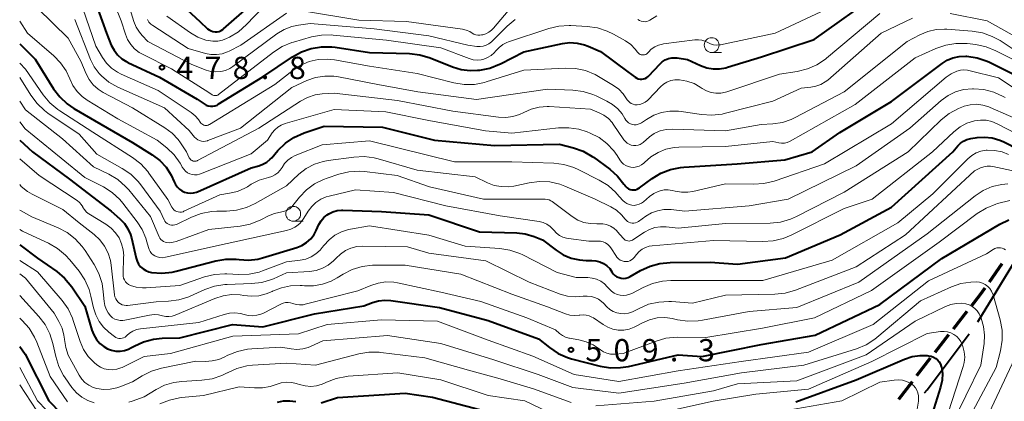
# Model space of a CAD drawing. Units: metres. Extents: x -68000 to -66000, y 21000 to 22500.
# Drawn here: x -68000 to -67834, y 21655 to 21719 of the extents above; entities that cross this region are included whole.
import ezdxf

# ---------------------------------------------------------------- set-up
doc = ezdxf.new("R2010")
doc.units = ezdxf.units.M
for name, color, linetype, lineweight in [('110600_大字・町・丁目界', 7, 'Continuous', 40), ('210300_徒歩道', 7, 'Continuous', 70), ('633100_広葉樹林', 7, 'Continuous', 13), ('710100_等高線(計曲線)', 7, 'Continuous', 40), ('710200_等高線(主曲線)', 7, 'Continuous', 13), ('731200_図化機測定による標高点', 7, 'Continuous', 40)]:
    doc.layers.add(name, color=color, linetype=linetype, lineweight=lineweight)
doc.styles.add('Style-WORKING', font='MS Gothic.ttf')

msp = doc.modelspace()

# ---------------------------------------------------------------- linework, layer by layer
at = {"layer": '110600_大字・町・丁目界', "linetype": 'Continuous', "lineweight": 40}
msp.add_line((-67838.45, 21668.33), (-67831.97, 21679.02), dxfattribs=at)
at = {"layer": '110600_大字・町・丁目界', "linetype": 'Continuous', "lineweight": 40, "flags": 128}
msp.add_lwpolyline([(-67847.47, 21656.35), (-67847.02, 21656.83), (-67839.92, 21666.31)], dxfattribs=at)
at = {"layer": '210300_徒歩道', "linetype": 'Continuous', "lineweight": 70}
for p, q in [((-67836.52, 21675.1), (-67834.36, 21678.17)), ((-67842.58, 21667.15), (-67840.26, 21670.1)), ((-67845.66, 21663.21), (-67843.35, 21666.17)), ((-67848.72, 21659.26), (-67846.43, 21662.23)), ((-67851.77, 21655.3), (-67849.48, 21658.27))]:
    msp.add_line(p, q, dxfattribs=at)
at = {"layer": '210300_徒歩道', "linetype": 'Continuous', "lineweight": 70, "flags": 128}
msp.add_lwpolyline([(-67839.49, 21671.08), (-67838.11, 21672.85), (-67837.24, 21674.08)], dxfattribs=at)
at = {"layer": '633100_広葉樹林', "linetype": 'Continuous', "lineweight": 13}
for p, q in [((-67883.34, 21713.76), (-67881.67, 21713.76)), ((-67953.89, 21685.3), (-67952.22, 21685.3))]:
    msp.add_line(p, q, dxfattribs=at)
for centre in [(-67883.34, 21715.01), (-67953.89, 21686.55)]:
    msp.add_circle(centre, 1.25, dxfattribs=at)
at = {"layer": '710100_等高線(計曲線)', "linetype": 'Continuous', "lineweight": 40, "flags": 128}
for points, elevation in [([(-67987.53, 21723.17), (-67985.39, 21717), (-67984.55, 21715), (-67984.1, 21714.13), (-67983.49, 21713.35), (-67982.77, 21712.69), (-67981.93, 21712.17), (-67981.75, 21712.08), (-67976.42, 21709.58), (-67970.1, 21705.9), (-67968.92, 21705.08), (-67968.58, 21704.89), (-67968.22, 21704.76), (-67967.84, 21704.7), (-67967.46, 21704.7), (-67967.08, 21704.77), (-67966.72, 21704.9), (-67966.51, 21705.02), (-67959, 21709.63), (-67954.01, 21713.03), (-67952.49, 21713.89), (-67950.84, 21714.46), (-67949.12, 21714.74), (-67947.38, 21714.72), (-67946.83, 21714.65), (-67941, 21713.74), (-67934.28, 21713.57), (-67932.55, 21713.38), (-67930.79, 21712.85), (-67927.05, 21711.34), (-67925.59, 21710.9), (-67924.07, 21710.71), (-67922.8, 21710.76), (-67922.44, 21710.8), (-67920.73, 21711.14), (-67919.11, 21711.77), (-67918.95, 21711.85), (-67915, 21713.89), (-67908.48, 21715.28), (-67907.25, 21715.43), (-67906, 21715.36), (-67904.79, 21715.08), (-67904.16, 21714.84), (-67902.07, 21713.93), (-67897.48, 21710.52), (-67896.24, 21709.6), (-67895.98, 21709.44), (-67895.7, 21709.33), (-67895.41, 21709.27), (-67895.11, 21709.26), (-67894.82, 21709.3), (-67894.53, 21709.4), (-67894.27, 21709.54), (-67894.03, 21709.73), (-67893.95, 21709.81), (-67892.1, 21711.8), (-67891.67, 21712.2), (-67891.17, 21712.51)], 480), ([(-67891.17, 21712.51), (-67890.63, 21712.73), (-67890.05, 21712.85), (-67889.47, 21712.88), (-67889.15, 21712.85), (-67887.41, 21712.59), (-67885.2, 21711.57), (-67884.17, 21711.19), (-67883.09, 21711), (-67882, 21711), (-67880.92, 21711.19), (-67880.68, 21711.26), (-67874.95, 21713.05), (-67866.05, 21715.95), (-67855, 21723.86)], 480), ([(-67972.47, 21721.61), (-67969.65, 21719), (-67968.33, 21717.78), (-67968.05, 21717.56), (-67967.74, 21717.4), (-67967.41, 21717.29), (-67967.06, 21717.25), (-67966.71, 21717.26), (-67966.37, 21717.33), (-67966.05, 21717.47), (-67965.76, 21717.65), (-67965.64, 21717.74), (-67961.21, 21721.65)], 470), ([(-68000, 21715.22), (-67997.38, 21712.62), (-67994.3, 21707.66), (-67993.26, 21706.27), (-67991.98, 21705.08), (-67990.87, 21704.32), (-67986.34, 21701.66), (-67981, 21698.6), (-67977.65, 21696.51), (-67976.39, 21695.57), (-67975.31, 21694.41), (-67974.44, 21693.09), (-67973.93, 21691.93), (-67973.71, 21691.47), (-67973.42, 21691.06), (-67973.06, 21690.7), (-67972.65, 21690.41), (-67972.19, 21690.2), (-67971.7, 21690.07), (-67971.19, 21690.02), (-67970.69, 21690.07), (-67970.2, 21690.2), (-67970.01, 21690.28), (-67961, 21694.33), (-67959.7, 21694.66), (-67958.99, 21694.91), (-67958.34, 21695.28), (-67957.76, 21695.76), (-67957.51, 21696.02), (-67956.46, 21697.25), (-67955.21, 21698.47), (-67953.77, 21699.45), (-67952.06, 21700.21), (-67948.64, 21701.36), (-67938.82, 21701.18), (-67930.09, 21699), (-67919.95, 21698.05), (-67909, 21698.32), (-67906.63, 21697.7), (-67904.99, 21697.11), (-67903.47, 21696.24), (-67903.26, 21696.09), (-67900.5, 21694.06), (-67899.2, 21692.92), (-67898.12, 21691.57), (-67898, 21691.38), (-67897.82, 21691.14), (-67897.59, 21690.94), (-67897.34, 21690.77), (-67897.06, 21690.66), (-67896.77, 21690.59), (-67896.46, 21690.58), (-67896.16, 21690.62), (-67895.88, 21690.71), (-67895.61, 21690.85), (-67895.5, 21690.92), (-67893.39, 21692.49), (-67891.91, 21693.4), (-67890.29, 21694.04), (-67888.58, 21694.39), (-67888.02, 21694.44), (-67879.02, 21694.98), (-67871, 21695.68), (-67866.38, 21697), (-67861.72, 21700.28)], 490), ([(-67861.72, 21700.28), (-67853, 21705.47), (-67844.49, 21711.93), (-67843.61, 21712.49), (-67842.65, 21712.88), (-67841.63, 21713.1), (-67840.5, 21713.14), (-67840.29, 21713.13), (-67838.57, 21712.87), (-67836.91, 21712.31), (-67836.48, 21712.11), (-67830.74, 21709.26)], 490), ([(-68000, 21698.95), (-67997.85, 21697), (-67991.61, 21692.39), (-67984.57, 21687), (-67983.09, 21685.7), (-67982.35, 21684.93), (-67981.76, 21684.04), (-67981.33, 21683.07), (-67981.16, 21682.47), (-67980.39, 21679.09), (-67980.22, 21678.56), (-67979.96, 21678.07), (-67979.62, 21677.63), (-67979.21, 21677.26), (-67978.74, 21676.96), (-67978.23, 21676.75), (-67977.8, 21676.65), (-67976.05, 21676.52), (-67974.32, 21676.69), (-67973.63, 21676.85), (-67966.95, 21678.6), (-67965.25, 21678.9), (-67963.53, 21678.89), (-67963, 21678.82), (-67961.43, 21678.73), (-67959.87, 21678.91), (-67959.07, 21679.12), (-67953.27, 21680.88), (-67952.42, 21681.22), (-67951.63, 21681.71), (-67950.94, 21682.33), (-67950.37, 21683.06), (-67950, 21683.73), (-67949.54, 21684.72), (-67949.18, 21685.35), (-67948.71, 21685.91), (-67948.15, 21686.38), (-67947.9, 21686.55), (-67947.21, 21686.88), (-67946.48, 21687.09), (-67945.72, 21687.17), (-67945.51, 21687.17), (-67939, 21686.95), (-67931, 21686.37), (-67922.49, 21683.51), (-67916.21, 21683.36), (-67914.76, 21683.2), (-67913.26, 21682.74), (-67911.83, 21682.17), (-67909.58, 21680.42), (-67908.36, 21679.64), (-67907.02, 21679.08), (-67905.61, 21678.77), (-67904.47, 21678.69), (-67903.55, 21678.7), (-67902.87, 21678.64), (-67902.21, 21678.47), (-67901.58, 21678.18), (-67901.02, 21677.79), (-67900.53, 21677.3), (-67900.15, 21676.76), (-67899.92, 21676.44), (-67899.64, 21676.16), (-67899.31, 21675.94)], 500), ([(-67899.31, 21675.94), (-67898.95, 21675.78), (-67898.57, 21675.68), (-67898.17, 21675.65), (-67897.78, 21675.68), (-67897.4, 21675.79), (-67897.05, 21675.96), (-67895.31, 21676.98), (-67893.73, 21677.72), (-67892.05, 21678.19), (-67890.33, 21678.35), (-67883.6, 21678.4), (-67879, 21678.07), (-67870.9, 21679.1), (-67861.69, 21683), (-67853, 21687.68), (-67842.7, 21697), (-67841.84, 21698.01), (-67841.39, 21698.45), (-67840.88, 21698.81), (-67840.31, 21699.07), (-67839.66, 21699.23), (-67838.6, 21699.4), (-67837.31, 21699.49), (-67836.02, 21699.35), (-67834.77, 21699), (-67834.08, 21698.69), (-67829, 21696.12)], 500), ([(-68000, 21681.33), (-67997, 21679.08), (-67993.76, 21676.81), (-67992.42, 21675.69), (-67991.21, 21674.22), (-67989, 21670.95), (-67987.84, 21666.93), (-67987.52, 21666.11), (-67987.07, 21665.36), (-67986.49, 21664.69), (-67985.8, 21664.14), (-67985.21, 21663.79), (-67984.52, 21663.53), (-67983.8, 21663.39), (-67983.06, 21663.37), (-67982.33, 21663.49), (-67981.64, 21663.73), (-67981.25, 21663.92), (-67980.68, 21664.25), (-67979.1, 21664.98), (-67977.42, 21665.43), (-67975.98, 21665.57), (-67973, 21665.65), (-67964.1, 21667.9), (-67959, 21667.47), (-67950.32, 21669.68), (-67942, 21671), (-67940.5, 21671.59), (-67939.48, 21671.89), (-67938.43, 21672), (-67937.41, 21671.94), (-67929.25, 21670.75), (-67921, 21668.57), (-67912.53, 21665.47), (-67910.67, 21663.97), (-67909.21, 21663.01), (-67907.62, 21662.31), (-67906.94, 21662.11), (-67902.14, 21660.87), (-67900.42, 21660.58), (-67898.68, 21660.6), (-67897.34, 21660.82), (-67889, 21662.78), (-67885, 21662.46), (-67875, 21664.48), (-67865.91, 21666.09), (-67855, 21671.24), (-67844.52, 21679), (-67834.73, 21684.83), (-67833.22, 21685.56)], 510), ([(-68000, 21664.15), (-67999.1, 21662.9), (-67995.1, 21655), (-67993.05, 21652.93)], 520), ([(-67869.16, 21654.84), (-67859, 21658.52), (-67850.84, 21662.03), (-67849.55, 21662.46), (-67848.2, 21662.66), (-67847, 21662.64), (-67846.76, 21662.62), (-67846.34, 21662.54), (-67845.94, 21662.39), (-67845.57, 21662.17), (-67845.24, 21661.89), (-67844.97, 21661.56), (-67844.76, 21661.19), (-67844.62, 21660.79), (-67844.6, 21660.72), (-67844.44, 21659.61), (-67844.48, 21658.48), (-67844.73, 21657.31), (-67846.72, 21651)], 520), ([(-67949.16, 21654.67), (-67946.42, 21655.58), (-67935, 21656.32), (-67930.38, 21655.62), (-67922.47, 21653.53)], 520), ([(-67956.52, 21654.76), (-67955.51, 21654.98), (-67954.48, 21655.02), (-67953.46, 21654.88)], 520)]:
    msp.add_lwpolyline(points, dxfattribs=dict(at, elevation=elevation))
at = {"layer": '710200_等高線(主曲線)', "linetype": 'Continuous', "lineweight": 13, "flags": 128}
for points, elevation in [([(-67985.12, 21724.75), (-67982.87, 21719.13), (-67982.17, 21716.83), (-67981.8, 21715.93), (-67981.28, 21715.1), (-67980.63, 21714.37), (-67979.86, 21713.77), (-67979.31, 21713.46), (-67974.39, 21711), (-67968.12, 21707), (-67967.56, 21706.64), (-67967.41, 21706.56), (-67967.26, 21706.51), (-67967.09, 21706.49), (-67966.93, 21706.5), (-67966.77, 21706.53), (-67966.62, 21706.59), (-67966.47, 21706.68), (-67957.2, 21713.83), (-67955.73, 21714.77), (-67954.12, 21715.44), (-67953.82, 21715.53), (-67950.81, 21716.38), (-67949.1, 21716.71), (-67947.36, 21716.73), (-67947.13, 21716.71), (-67938.15, 21715.85), (-67929, 21714.55), (-67924.21, 21712.74), (-67923.56, 21712.55), (-67922.89, 21712.49), (-67922.22, 21712.54), (-67921.76, 21712.64), (-67921.12, 21712.89), (-67920.52, 21713.25), (-67920, 21713.7), (-67919.73, 21714.02), (-67919.7, 21714.06), (-67919.18, 21714.63), (-67918.56, 21715.09), (-67917.88, 21715.45), (-67917.61, 21715.55), (-67910.81, 21717.82), (-67909.11, 21718.23), (-67907.37, 21718.33), (-67907.09, 21718.32), (-67904.32, 21718.17), (-67902.59, 21717.92), (-67900.94, 21717.38), (-67899.91, 21716.87), (-67897.89, 21715.72), (-67896.99, 21715.09), (-67896.21, 21714.32), (-67895.82, 21713.81), (-67895.69, 21713.66), (-67895.55, 21713.54), (-67895.38, 21713.44), (-67895.21, 21713.37)], 478), ([(-67982.46, 21724.48), (-67980.76, 21719.01), (-67980.37, 21718.05), (-67979.82, 21717.18), (-67979.36, 21716.64), (-67978.37, 21715.63), (-67971, 21711.72), (-67968.57, 21710.79), (-67967.77, 21710.56), (-67966.94, 21710.48), (-67966.11, 21710.54), (-67965.31, 21710.74), (-67964.55, 21711.08), (-67964.04, 21711.41), (-67956.63, 21716.89), (-67955.42, 21717.62), (-67954.1, 21718.14), (-67953, 21718.38), (-67951, 21718.68), (-67940.24, 21717.76), (-67931, 21716.55), (-67924.42, 21715), (-67922.92, 21714.79), (-67922.39, 21714.76), (-67921.86, 21714.83), (-67921.35, 21714.99), (-67920.88, 21715.23), (-67920.46, 21715.55), (-67920.35, 21715.65), (-67917.81, 21718.19), (-67916.48, 21719.31)], 476), ([(-67951.97, 21720.76), (-67942.81, 21719.19), (-67934.76, 21719), (-67925.32, 21717.68), (-67924.71, 21717.53), (-67924.12, 21717.29), (-67923.72, 21717.04), (-67923.42, 21716.86), (-67923.09, 21716.74), (-67922.75, 21716.68), (-67922.4, 21716.68), (-67922.13, 21716.72), (-67921.92, 21716.76), (-67921.39, 21716.93), (-67920.89, 21717.19), (-67920.44, 21717.53), (-67920.14, 21717.85), (-67915.17, 21723.79)], 474), ([(-67843.15, 21720.34), (-67836.91, 21719.09), (-67831.75, 21716.25), (-67827.52, 21715.09), (-67825.88, 21714.49), (-67824.38, 21713.6), (-67823.83, 21713.18), (-67820.56, 21710.5), (-67819.87, 21710.04), (-67819.12, 21709.69), (-67818.32, 21709.49), (-67817.5, 21709.43), (-67817, 21709.46), (-67815.66, 21709.74), (-67814.39, 21710.24), (-67813.36, 21710.86), (-67805.67, 21716.33), (-67797, 21724.39)], 484), ([(-67997, 21721.24), (-67991.82, 21716.18), (-67989.71, 21712.29), (-67988.82, 21710.18), (-67988.29, 21709.19), (-67987.6, 21708.31), (-67986.77, 21707.56), (-67985.9, 21707.01), (-67981, 21704.42), (-67975.51, 21701.04), (-67974.31, 21700.15), (-67973.28, 21699.07), (-67972.89, 21698.54), (-67971.86, 21697), (-67971.42, 21696.01), (-67971.33, 21695.86), (-67971.22, 21695.72), (-67971.08, 21695.61), (-67970.93, 21695.52), (-67970.76, 21695.45), (-67970.59, 21695.42), (-67970.41, 21695.42), (-67970.24, 21695.45), (-67970.07, 21695.51), (-67970.01, 21695.53), (-67959.66, 21701), (-67952.68, 21705.55), (-67951.49, 21706.18), (-67950.21, 21706.6), (-67949, 21706.78), (-67947, 21706.92), (-67936.31, 21705.69), (-67927, 21703.88), (-67919.27, 21702.85), (-67918.06, 21702.8), (-67916.86, 21702.96), (-67915.71, 21703.32), (-67915, 21703.66), (-67913.75, 21704.22), (-67912.42, 21704.55), (-67911.06, 21704.64), (-67910.72, 21704.63), (-67903.79, 21704.21), (-67902.32, 21703.61), (-67901.49, 21703.18), (-67900.75, 21702.61), (-67900.12, 21701.93), (-67899.95, 21701.69), (-67898.12, 21699.03), (-67897.87, 21698.73), (-67897.58, 21698.48), (-67897.25, 21698.28), (-67896.89, 21698.15), (-67896.51, 21698.08), (-67896.13, 21698.08), (-67895.75, 21698.14), (-67895.39, 21698.27), (-67895.05, 21698.46), (-67894.86, 21698.6), (-67893.8, 21699.51), (-67893.02, 21700.07), (-67892.16, 21700.49), (-67892, 21700.54), (-67891.03, 21700.78)], 486), ([(-67989.34, 21721.17), (-67987.17, 21714.83), (-67986.05, 21712.91), (-67985.36, 21711.94), (-67984.51, 21711.1), (-67983.52, 21710.43), (-67982.89, 21710.11), (-67976.63, 21707.37), (-67971.08, 21703.64), (-67970.4, 21703.09), (-67969.83, 21702.44), (-67969.55, 21702.01), (-67969.44, 21701.85), (-67969.3, 21701.71), (-67969.14, 21701.6), (-67968.97, 21701.52), (-67968.78, 21701.47), (-67968.58, 21701.46), (-67968.39, 21701.47), (-67968.2, 21701.52), (-67968.03, 21701.61), (-67968, 21701.62), (-67957, 21708.37), (-67953.9, 21710.78), (-67952.61, 21711.62), (-67951.19, 21712.22), (-67949.69, 21712.56), (-67948.16, 21712.64), (-67946.93, 21712.51), (-67941, 21711.46), (-67933, 21710.24), (-67926.8, 21708.65), (-67925.08, 21708.37), (-67923.34, 21708.39), (-67921.62, 21708.72), (-67921.34, 21708.8), (-67915, 21710.79), (-67908.05, 21711.13), (-67906.3, 21711.07), (-67904.6, 21710.7), (-67902.99, 21710.04), (-67902.39, 21709.71), (-67899.87, 21708.19), (-67898.99, 21707.55), (-67898.23, 21706.77), (-67897.79, 21706.14), (-67897.58, 21705.8), (-67897.38, 21705.54), (-67897.15, 21705.32), (-67896.88, 21705.15), (-67896.59, 21705.02), (-67896.28, 21704.95), (-67895.96, 21704.93), (-67895.91, 21704.93)], 482), ([(-67978.48, 21719.3), (-67978.21, 21718.9), (-67977.87, 21718.55), (-67977.58, 21718.33), (-67971.57, 21714.43), (-67968.68, 21713.6), (-67967.75, 21713.42), (-67966.8, 21713.4), (-67965.86, 21713.55), (-67964.96, 21713.86), (-67964.67, 21714), (-67962.74, 21715), (-67955, 21720.37)], 474), ([(-67975.19, 21719.91), (-67971.23, 21717.1), (-67969.97, 21716.36), (-67968.6, 21715.85), (-67968.24, 21715.76), (-67967.42, 21715.65), (-67966.6, 21715.68), (-67965.79, 21715.85), (-67965.11, 21716.12), (-67964.62, 21716.36), (-67963.12, 21717.26), (-67961.76, 21718.46), (-67959, 21721.36)], 472), ([(-67895.91, 21704.93), (-67895.43, 21705.01), (-67894.97, 21705.16), (-67894.54, 21705.39), (-67894.16, 21705.69), (-67894.06, 21705.79), (-67891.98, 21707.96), (-67891.46, 21708.42), (-67890.87, 21708.78), (-67890.23, 21709.03), (-67889.55, 21709.16), (-67888.86, 21709.17), (-67888.77, 21709.17), (-67887.51, 21708.95), (-67886.31, 21708.51), (-67885.3, 21707.93), (-67884.94, 21707.69), (-67884.22, 21707.28), (-67883.44, 21707.01), (-67882.63, 21706.88), (-67881.81, 21706.9), (-67881, 21707.05), (-67880.78, 21707.12), (-67871.88, 21710.12), (-67868.9, 21710.58), (-67867.2, 21710.99), (-67865.61, 21711.69), (-67864.15, 21712.66), (-67863.97, 21712.81), (-67855, 21720.36)], 482), ([(-67895.76, 21719.31), (-67895.49, 21719.15), (-67895.2, 21719.03), (-67894.89, 21718.97), (-67894.57, 21718.96), (-67894.26, 21719.01), (-67893.96, 21719.11), (-67893.76, 21719.22), (-67892.57, 21719.94)], 476), ([(-67895.21, 21713.37), (-67895.02, 21713.34), (-67894.83, 21713.34), (-67894.64, 21713.37), (-67894.46, 21713.43), (-67894.29, 21713.52), (-67894.14, 21713.64), (-67894.07, 21713.72), (-67894, 21713.81), (-67893.51, 21714.3), (-67892.94, 21714.7), (-67892.3, 21715), (-67891.63, 21715.18), (-67891.46, 21715.2), (-67886.16, 21715.9), (-67885.58, 21715.92), (-67885.01, 21715.84), (-67884.46, 21715.67), (-67884, 21715.44), (-67883.54, 21715.21), (-67883.05, 21715.06), (-67882.54, 21715), (-67882.02, 21715.03), (-67881.85, 21715.06), (-67872.64, 21717), (-67864.07, 21721)], 478), ([(-68000, 21719.05), (-67998.66, 21717), (-67994.26, 21713.2), (-67993.1, 21712.02), (-67992.17, 21710.65), (-67991.55, 21709.3), (-67991.03, 21708.19), (-67990.32, 21707.18), (-67989.44, 21706.32), (-67988.61, 21705.72), (-67983.44, 21702.56), (-67976.82, 21699), (-67975.21, 21697.7), (-67973.96, 21696.49), (-67972.95, 21695.08), (-67972.65, 21694.56), (-67972.58, 21694.42), (-67972.35, 21694.06), (-67972.06, 21693.74), (-67971.72, 21693.48), (-67971.34, 21693.28), (-67970.94, 21693.16), (-67970.51, 21693.1), (-67970.09, 21693.12), (-67969.67, 21693.21), (-67969.49, 21693.27), (-67961, 21696.68), (-67958.22, 21699), (-67957.42, 21700.19), (-67956.99, 21700.72), (-67956.48, 21701.17), (-67955.89, 21701.53), (-67955.25, 21701.77), (-67947, 21704.15), (-67938.26, 21703.74), (-67931, 21702.3), (-67921.47, 21700.53), (-67917, 21700.18), (-67909.18, 21701.04), (-67907.44, 21701.08), (-67905.72, 21700.82), (-67904.34, 21700.38), (-67903.8, 21700.16), (-67902.32, 21699.41), (-67900.99, 21698.41), (-67899.85, 21697.19), (-67899.28, 21696.37), (-67898.82, 21695.64), (-67898.54, 21695.27), (-67898.2, 21694.95), (-67897.82, 21694.7), (-67897.39, 21694.52), (-67896.94, 21694.42), (-67896.48, 21694.39), (-67896.02, 21694.45), (-67895.57, 21694.59), (-67895.16, 21694.8), (-67894.79, 21695.08), (-67894.64, 21695.22), (-67893.58, 21696.17), (-67892.36, 21696.91), (-67891.04, 21697.44), (-67889.65, 21697.72), (-67888.85, 21697.78), (-67881, 21697.91)], 488), ([(-67990.69, 21719.31), (-67988.06, 21712.59), (-67987.45, 21711.35), (-67986.62, 21710.23), (-67986.22, 21709.8), (-67984.95, 21708.75), (-67983.44, 21707.91), (-67975.58, 21704.42), (-67971.4, 21700.6), (-67970.5, 21699.5), (-67970.27, 21699.25), (-67969.99, 21699.05), (-67969.68, 21698.9), (-67969.35, 21698.8), (-67969.02, 21698.77), (-67968.67, 21698.79), (-67968.34, 21698.88), (-67968.28, 21698.9), (-67962.77, 21701), (-67954.14, 21707.86), (-67951.57, 21709.02), (-67950.1, 21709.53), (-67948.56, 21709.78), (-67947.01, 21709.76), (-67946.23, 21709.65), (-67939.61, 21708.39), (-67932.89, 21707.11), (-67923, 21705.85), (-67911, 21707.55), (-67906.74, 21707.39), (-67905.01, 21707.18), (-67903.35, 21706.66), (-67902.82, 21706.43), (-67901, 21705.57), (-67900.03, 21705), (-67899.17, 21704.27), (-67898.45, 21703.39), (-67898, 21702.64), (-67897.82, 21702.35), (-67897.6, 21702.1), (-67897.33, 21701.89), (-67897.03, 21701.73), (-67896.71, 21701.62), (-67896.38, 21701.57), (-67896.04, 21701.58), (-67895.71, 21701.65), (-67895.4, 21701.78), (-67895.17, 21701.91), (-67894.34, 21702.48), (-67893.11, 21703.18), (-67891.77, 21703.66), (-67890.37, 21703.89), (-67888.95, 21703.88), (-67888.5, 21703.83), (-67885.03, 21703.3), (-67883.29, 21703.19), (-67881.55, 21703.38), (-67881.02, 21703.5), (-67873, 21705.57), (-67868.24, 21707.76)], 484), ([(-67868.24, 21707.76), (-67866.62, 21707.91), (-67865.76, 21708.06), (-67864.94, 21708.36), (-67864.19, 21708.79), (-67863.77, 21709.12), (-67854.75, 21717), (-67849.45, 21719.55)], 484), ([(-67891.03, 21700.78), (-67889.94, 21700.85), (-67881, 21700.54), (-67875, 21701.64), (-67873, 21701.75), (-67871.42, 21701.97), (-67869.91, 21702.46), (-67869.23, 21702.78), (-67861, 21707.1), (-67850.37, 21715.63), (-67848.24, 21716.76), (-67846.91, 21717.33), (-67845.51, 21717.65), (-67844.07, 21717.72), (-67843.7, 21717.7), (-67839.39, 21717.36), (-67837.67, 21717.07), (-67836.02, 21716.48), (-67834.71, 21715.76), (-67832.01, 21713.99)], 486), ([(-67881, 21697.91), (-67873, 21698.75), (-67872, 21698.53), (-67871.54, 21698.46), (-67871.08, 21698.48), (-67870.63, 21698.58), (-67870.2, 21698.75), (-67870.11, 21698.81), (-67859.16, 21705), (-67849, 21712.88), (-67845.53, 21714.45), (-67843.88, 21715.02), (-67842.16, 21715.3), (-67840.42, 21715.28), (-67840.24, 21715.26), (-67838.78, 21715.09), (-67837.07, 21714.74), (-67835.4, 21714.07), (-67829.38, 21711)], 488), ([(-68000, 21711.99), (-67999.04, 21710.96), (-67996.03, 21706.63), (-67994.92, 21705.29), (-67993.59, 21704.16), (-67993.24, 21703.93), (-67987.67, 21700.33), (-67980.98, 21696.05), (-67979.6, 21694.99), (-67978.42, 21693.71), (-67978.2, 21693.4), (-67975.05, 21688.95), (-67974.35, 21687.65), (-67974.19, 21687.43), (-67974.01, 21687.23), (-67973.79, 21687.06), (-67973.54, 21686.94), (-67973.28, 21686.86), (-67973, 21686.83), (-67972.73, 21686.85), (-67972.46, 21686.91), (-67972.3, 21686.97), (-67966.23, 21689.77), (-67964.61, 21690.01), (-67963.3, 21690.33), (-67962.06, 21690.86), (-67961.62, 21691.12), (-67960.97, 21691.53), (-67959.62, 21692.22), (-67958.08, 21692.68), (-67957.51, 21692.85), (-67956.97, 21693.12), (-67956.49, 21693.48), (-67956.08, 21693.91), (-67955.77, 21694.39), (-67955.33, 21695.04), (-67954.79, 21695.6), (-67954.16, 21696.06), (-67953.53, 21696.37), (-67949, 21698.21), (-67941, 21698.87), (-67931.48, 21696.52), (-67926.71, 21695.29), (-67917, 21695.29), (-67909.97, 21695.07), (-67908.24, 21694.86), (-67906.57, 21694.36), (-67905.75, 21693.99), (-67902.29, 21692.23), (-67900.81, 21691.31), (-67899.51, 21690.14), (-67899.37, 21689.99), (-67898.31, 21688.81), (-67898, 21688.51), (-67897.63, 21688.28), (-67897.24, 21688.11), (-67896.81, 21688.01), (-67896.38, 21687.98), (-67895.95, 21688.04), (-67895.54, 21688.16), (-67895.15, 21688.36), (-67894.85, 21688.58), (-67893.79, 21689.48), (-67893.11, 21689.97)], 492), ([(-67893.11, 21689.97), (-67892.35, 21690.33), (-67892, 21690.45), (-67891.35, 21690.58), (-67890.68, 21690.59), (-67889.99, 21690.48), (-67889.51, 21690.36), (-67888.43, 21690.18), (-67887.34, 21690.2), (-67886.52, 21690.33), (-67881, 21691.63), (-67876.3, 21691.53), (-67874.56, 21691.64), (-67872.82, 21692.07), (-67864.3, 21695), (-67853, 21701.75), (-67843.81, 21709.59), (-67842.98, 21710.18), (-67842, 21710.64), (-67841.41, 21710.8), (-67840.81, 21710.85), (-67840.2, 21710.79), (-67839.97, 21710.74), (-67835, 21709.5), (-67828.7, 21705.3)], 492), ([(-68000, 21709.56), (-67998.13, 21706.55), (-67997.08, 21705.15), (-67995.81, 21703.96), (-67995.23, 21703.54), (-67989.99, 21700.01), (-67987, 21696.61), (-67982.72, 21694.2), (-67981.28, 21693.22), (-67980.03, 21692), (-67979.58, 21691.43), (-67976.31, 21687), (-67975.65, 21685.54), (-67975.52, 21685.3), (-67975.35, 21685.09), (-67975.14, 21684.92), (-67974.91, 21684.78), (-67974.66, 21684.68), (-67974.39, 21684.63), (-67974.12, 21684.62), (-67973.85, 21684.67), (-67973.59, 21684.76), (-67973.56, 21684.77), (-67971.01, 21685.99), (-67969.38, 21686.6), (-67967.66, 21686.92), (-67966.77, 21686.97), (-67965.15, 21686.98), (-67963.42, 21687.15), (-67961.74, 21687.61), (-67960.32, 21688.27), (-67955, 21691.27), (-67952.91, 21693.22), (-67951.69, 21694.18), (-67950.31, 21694.91), (-67948.84, 21695.4), (-67947.99, 21695.55), (-67943.69, 21696.13), (-67941.94, 21696.21), (-67940.22, 21695.98), (-67939.57, 21695.82), (-67933, 21693.9), (-67923.21, 21692.79), (-67921.11, 21691.77), (-67919.99, 21691.35), (-67918.82, 21691.13), (-67917.62, 21691.11), (-67916.71, 21691.24), (-67914.08, 21691.8), (-67912.35, 21692.01), (-67910.61, 21691.92), (-67908.91, 21691.53), (-67908.1, 21691.22), (-67902.96, 21689.04), (-67900.33, 21687.73), (-67899.37, 21687.14), (-67898.53, 21686.39), (-67897.94, 21685.67), (-67897.75, 21685.45), (-67897.54, 21685.27), (-67897.29, 21685.13), (-67897.02, 21685.03), (-67896.74, 21684.98), (-67896.46, 21684.98), (-67896.18, 21685.03)], 494), ([(-67896.18, 21685.03), (-67895.91, 21685.13), (-67895.67, 21685.27), (-67894.42, 21686.15), (-67893.48, 21686.69), (-67892.46, 21687.07), (-67891.39, 21687.26), (-67890.3, 21687.26), (-67890.17, 21687.25), (-67887.84, 21687), (-67877, 21687.87), (-67870.44, 21689), (-67859, 21694.64), (-67849.9, 21701), (-67844.63, 21705.64), (-67843.49, 21706.48), (-67842.23, 21707.1), (-67840.87, 21707.5), (-67839.34, 21707.66), (-67839.18, 21707.66), (-67837.44, 21707.53), (-67835.76, 21707.09), (-67834.17, 21706.36), (-67833.87, 21706.19)], 494), ([(-68000, 21705.57), (-67999, 21704.09), (-67992.8, 21699.2), (-67987.53, 21694.47), (-67984.97, 21693.22), (-67983.47, 21692.32), (-67982.16, 21691.18), (-67981.61, 21690.57), (-67977.92, 21686.08), (-67976.48, 21682.67), (-67976.35, 21682.42), (-67976.18, 21682.21), (-67975.97, 21682.02), (-67975.74, 21681.88), (-67975.48, 21681.77), (-67975.28, 21681.72), (-67974.7, 21681.68), (-67974.12, 21681.74), (-67973.6, 21681.88), (-67968.11, 21683.89), (-67962.83, 21684.48), (-67961.12, 21684.82), (-67959.36, 21685.53), (-67958.05, 21686.2), (-67957.02, 21686.62), (-67955.83, 21686.87), (-67955.35, 21686.97), (-67954.89, 21687.14), (-67954.47, 21687.4), (-67954.11, 21687.72), (-67953.93, 21687.93), (-67952.83, 21689.33), (-67951.67, 21690.57), (-67950.31, 21691.59), (-67948.8, 21692.36), (-67948.18, 21692.59), (-67946.17, 21693.24), (-67944.48, 21693.64), (-67942.73, 21693.73), (-67941.88, 21693.66), (-67936.37, 21693), (-67930.89, 21691.11), (-67921.83, 21689), (-67912.07, 21689), (-67911.42, 21689), (-67911.08, 21688.97), (-67910.75, 21688.88), (-67910.44, 21688.74), (-67910.25, 21688.61), (-67906.83, 21686.08), (-67905.91, 21685.5), (-67904.9, 21685.1), (-67903.83, 21684.89), (-67902.72, 21684.86), (-67902.36, 21684.88), (-67901.69, 21684.86), (-67901.04, 21684.73), (-67900.41, 21684.49), (-67899.84, 21684.14), (-67899.34, 21683.7), (-67899.19, 21683.53), (-67898.25, 21682.42), (-67898.09, 21682.26), (-67897.9, 21682.12), (-67897.68, 21682.03)], 496), ([(-67897.68, 21682.03), (-67897.47, 21681.97), (-67897.27, 21681.95), (-67897.06, 21681.97), (-67896.86, 21682.02), (-67896.68, 21682.1), (-67896.6, 21682.15), (-67894.67, 21683.45), (-67893.83, 21683.91), (-67892.92, 21684.23), (-67891.97, 21684.38), (-67891, 21684.36), (-67889, 21684.14), (-67881, 21684.89), (-67873.45, 21684.97), (-67871.72, 21685.15), (-67870.04, 21685.62), (-67869.01, 21686.07), (-67861, 21690.18), (-67850.19, 21697), (-67844.62, 21702.39), (-67843.27, 21703.49), (-67841.74, 21704.33), (-67840.86, 21704.68), (-67840.77, 21704.71), (-67839.74, 21704.96), (-67838.69, 21705.02), (-67837.64, 21704.9), (-67836.62, 21704.61), (-67836.39, 21704.51), (-67830.21, 21701.79)], 496), ([(-68000, 21702.07), (-67999.1, 21700.9), (-67993, 21695.94), (-67989, 21692.7), (-67985.89, 21691.08), (-67984.42, 21690.14), (-67983.13, 21688.97), (-67982.59, 21688.32), (-67980.19, 21685.22), (-67979.33, 21683.88), (-67978.71, 21682.42), (-67978.54, 21681.8), (-67978.31, 21680.87), (-67978.19, 21680.51), (-67978.01, 21680.17), (-67977.77, 21679.88), (-67977.49, 21679.63), (-67977.22, 21679.46), (-67976.8, 21679.28), (-67976.35, 21679.18), (-67975.9, 21679.15), (-67975.41, 21679.21), (-67965, 21681.55), (-67955, 21683.71), (-67954.27, 21683.94), (-67953.59, 21684.29), (-67953.34, 21684.45), (-67952.72, 21684.99), (-67952.21, 21685.63), (-67952.11, 21685.79), (-67951.36, 21687), (-67950.77, 21687.79), (-67950.05, 21688.47), (-67949.23, 21689.02), (-67948.32, 21689.41), (-67947.85, 21689.55), (-67943.39, 21690.61), (-67937, 21690.15), (-67928.13, 21687.87), (-67919, 21686.23), (-67912.41, 21685.23), (-67911.76, 21685.07), (-67911.14, 21684.81), (-67910.59, 21684.43), (-67910.1, 21683.97), (-67909.94, 21683.78), (-67909.5, 21683.3), (-67908.99, 21682.91), (-67908.41, 21682.61), (-67907.79, 21682.42), (-67907.47, 21682.37), (-67904.07, 21681.93), (-67902.53, 21681.96), (-67902.07, 21681.93), (-67901.63, 21681.82), (-67901.21, 21681.63), (-67900.82, 21681.37), (-67900.49, 21681.05), (-67900.21, 21680.67), (-67899.52, 21679.5), (-67899.3, 21679.21), (-67899.04, 21678.95), (-67898.74, 21678.75), (-67898.41, 21678.6), (-67898.06, 21678.51)], 498), ([(-67898.06, 21678.51), (-67898, 21678.5), (-67897.7, 21678.49), (-67897.4, 21678.53), (-67897.11, 21678.62), (-67896.84, 21678.76), (-67896.6, 21678.94), (-67896.39, 21679.17), (-67896, 21679.68), (-67895.56, 21680.17), (-67895.05, 21680.57), (-67894.47, 21680.87), (-67893.85, 21681.07), (-67893.35, 21681.15), (-67883, 21682.07), (-67874.7, 21681.86), (-67872.96, 21681.97), (-67871.27, 21682.38), (-67869.96, 21682.92), (-67861, 21687.42), (-67856.25, 21689), (-67846.13, 21697), (-67842.5, 21700.4), (-67841.46, 21701.2), (-67840.31, 21701.82), (-67839, 21702.24), (-67838.03, 21702.37), (-67837.05, 21702.33), (-67836.1, 21702.12), (-67835.18, 21701.74), (-67831.94, 21700.06)], 498), ([(-67902.04, 21675.18), (-67901.43, 21674.73), (-67900.95, 21674.26), (-67900.62, 21673.87), (-67900.23, 21673.48), (-67899.78, 21673.18), (-67899.29, 21672.95), (-67898.76, 21672.82), (-67898.22, 21672.77), (-67897.68, 21672.83), (-67897.16, 21672.97), (-67896.79, 21673.13), (-67894.9, 21674.13), (-67893.3, 21674.81), (-67891.6, 21675.2), (-67890.21, 21675.29), (-67883, 21675.28), (-67874.72, 21675.28), (-67863, 21678.74), (-67851.97, 21685), (-67846.06, 21689.94), (-67840.17, 21695.83), (-67839.5, 21696.39), (-67838.74, 21696.83), (-67837.93, 21697.13), (-67837.07, 21697.28), (-67836.91, 21697.29), (-67835.63, 21697.25), (-67834.38, 21696.99), (-67833.28, 21696.55)], 502), ([(-68000, 21695.85), (-67996.69, 21693), (-67990.3, 21688.77), (-67989.93, 21688.47), (-67989.61, 21688.11), (-67989.36, 21687.7), (-67989.33, 21687.64), (-67989.1, 21687.26), (-67988.81, 21686.91), (-67988.47, 21686.63), (-67988.34, 21686.54), (-67985.5, 21684.81), (-67984.6, 21684.15), (-67983.83, 21683.34), (-67983.24, 21682.47), (-67982.81, 21681.51), (-67982.55, 21680.49), (-67982.47, 21679.45), (-67982.48, 21679.32), (-67982.58, 21676.39), (-67982.56, 21676.05), (-67982.48, 21675.71), (-67982.34, 21675.39), (-67982.15, 21675.1), (-67981.92, 21674.84), (-67981.64, 21674.63), (-67981.33, 21674.48), (-67980.34, 21674.17), (-67979.31, 21674.05), (-67978.66, 21674.06), (-67973, 21674.48), (-67968.84, 21675.91), (-67967.15, 21676.32), (-67965.41, 21676.44), (-67965.06, 21676.43), (-67963.07, 21676.32), (-67961.33, 21676.38), (-67959.62, 21676.73), (-67959.05, 21676.93), (-67955, 21678.43), (-67952.7, 21678.71), (-67951.76, 21678.92), (-67950.87, 21679.28), (-67950.05, 21679.79), (-67949.34, 21680.43), (-67948.99, 21680.85), (-67948.7, 21681.23), (-67947.85, 21682.16), (-67946.86, 21682.93), (-67945.74, 21683.52), (-67944.54, 21683.9), (-67944.24, 21683.96), (-67941, 21684.55), (-67931.04, 21682.96), (-67924.9, 21681.1), (-67919.06, 21680.7), (-67917.34, 21680.43), (-67915.69, 21679.86), (-67915.16, 21679.61), (-67909.37, 21676.63), (-67906.19, 21675.81), (-67904.22, 21675.78), (-67903.46, 21675.71), (-67902.73, 21675.5), (-67902.04, 21675.18)], 502), ([(-67899.93, 21670.09), (-67899.31, 21669.84), (-67898.66, 21669.71), (-67897.99, 21669.7), (-67897.33, 21669.8), (-67896.7, 21670.01), (-67896.44, 21670.14), (-67895.57, 21670.6), (-67893.97, 21671.28), (-67892.27, 21671.67), (-67890.53, 21671.76), (-67890.09, 21671.73), (-67886.55, 21671.45), (-67881, 21672.84), (-67872.66, 21672.97), (-67870.93, 21673.15), (-67869.19, 21673.65), (-67859, 21677.61), (-67850.66, 21683), (-67839, 21693.82), (-67838, 21694.29), (-67837.47, 21694.48), (-67836.9, 21694.58), (-67836.34, 21694.59), (-67835.92, 21694.52), (-67828.87, 21693)], 504), ([(-67905.02, 21669.51), (-67904.5, 21669.47), (-67904, 21669.35), (-67903.52, 21669.14), (-67903.27, 21668.98), (-67901.65, 21667.85), (-67900.86, 21667.4), (-67899.99, 21667.08), (-67899.09, 21666.93), (-67898.17, 21666.93), (-67897.27, 21667.09), (-67896.41, 21667.41), (-67896.15, 21667.54), (-67894.98, 21668.17), (-67893.79, 21668.68), (-67892.54, 21668.98), (-67891.25, 21669.05), (-67889.96, 21668.9), (-67889.75, 21668.85), (-67889.07, 21668.69), (-67887.35, 21668.43), (-67885.61, 21668.48), (-67884.9, 21668.59), (-67877, 21670.07), (-67869, 21670.72), (-67858.54, 21675), (-67847, 21683.19), (-67838.93, 21689.58), (-67837.55, 21690.49), (-67836.03, 21691.14), (-67834.43, 21691.52), (-67833.38, 21691.62)], 506), ([(-68000, 21691.47), (-67999.73, 21691.16), (-67998.7, 21690.33), (-67997.88, 21689.85), (-67992.74, 21687.26), (-67989.97, 21685), (-67987.44, 21683.04), (-67986.48, 21682.15), (-67985.68, 21681.1), (-67985.08, 21679.93), (-67984.69, 21678.68), (-67984.56, 21677.91), (-67984.01, 21672.91), (-67983.94, 21672.56), (-67983.8, 21672.21), (-67983.61, 21671.9), (-67983.37, 21671.62), (-67983.28, 21671.54), (-67983.01, 21671.35), (-67982.71, 21671.21), (-67982.39, 21671.12), (-67982.06, 21671.09), (-67981.81, 21671.1), (-67977, 21671.71), (-67974.89, 21671.81), (-67973.16, 21672.04), (-67971.5, 21672.57), (-67971.27, 21672.67), (-67968.81, 21673.77), (-67967.16, 21674.35), (-67965.44, 21674.62), (-67965.02, 21674.65), (-67960.93, 21674.77), (-67959.2, 21674.97), (-67957.53, 21675.47), (-67957.23, 21675.6), (-67955, 21676.57), (-67951.15, 21676.82), (-67950.03, 21676.99), (-67948.96, 21677.36), (-67947.97, 21677.9), (-67947.08, 21678.61), (-67946.66, 21679.06), (-67945.93, 21679.77), (-67945.08, 21680.34), (-67944.15, 21680.76), (-67943.16, 21681.01), (-67942.16, 21681.09), (-67934.63, 21681), (-67931, 21679.93), (-67921.41, 21678.59), (-67914.08, 21675), (-67908.89, 21673.02), (-67907.65, 21672.66), (-67906.36, 21672.53), (-67905, 21672.63), (-67904.34, 21672.68), (-67903.67, 21672.62), (-67903.03, 21672.44), (-67902.43, 21672.16), (-67901.89, 21671.77), (-67901.6, 21671.5), (-67901, 21670.87), (-67900.5, 21670.43), (-67899.93, 21670.09)], 504), ([(-67907.42, 21665.6), (-67907.32, 21665.58), (-67905.75, 21665.31), (-67904.49, 21664.98), (-67903.3, 21664.44), (-67902.47, 21663.88), (-67902.09, 21663.59), (-67901.57, 21663.26), (-67901, 21663.03), (-67900.4, 21662.89), (-67899.79, 21662.87), (-67899.64, 21662.88), (-67898.27, 21663), (-67892.72, 21665.08), (-67891.04, 21665.55), (-67889.16, 21665.72), (-67884.3, 21665.7), (-67874.75, 21667.25), (-67866.02, 21669), (-67856.41, 21673.59), (-67845, 21681.79), (-67838.55, 21686.61), (-67837.07, 21687.53), (-67835.45, 21688.18), (-67835.12, 21688.28), (-67833.08, 21688.82)], 508), ([(-68000, 21687.18), (-67999.89, 21687.11), (-67997.95, 21686.05), (-67993.54, 21684.2), (-67992, 21683.39), (-67990.62, 21682.33), (-67989.45, 21681.04), (-67988.98, 21680.38), (-67987.46, 21678), (-67986.65, 21676.46), (-67986.12, 21674.8), (-67985.91, 21673.4), (-67985.77, 21671.75), (-67985.66, 21671.08), (-67985.43, 21670.44), (-67985.09, 21669.84), (-67984.67, 21669.33), (-67984.33, 21669.03), (-67983.94, 21668.8), (-67983.52, 21668.64), (-67983.07, 21668.56), (-67982.62, 21668.55), (-67982.3, 21668.6), (-67978.12, 21669.45), (-67977.35, 21669.54), (-67976.58, 21669.49), (-67975.91, 21669.34), (-67975.38, 21669.22), (-67974.83, 21669.2), (-67974.3, 21669.28), (-67973.77, 21669.45), (-67967.08, 21672.28), (-67965.7, 21672.72), (-67964.27, 21672.93), (-67962.82, 21672.87), (-67962.22, 21672.78), (-67960.95, 21672.64), (-67959.67, 21672.72), (-67958.42, 21673.03), (-67957.45, 21673.44), (-67957.36, 21673.48), (-67955.88, 21674.08), (-67954.32, 21674.41), (-67952.73, 21674.47), (-67952.36, 21674.44), (-67952, 21674.41), (-67950.46, 21674.4), (-67948.94, 21674.66), (-67947.49, 21675.18), (-67946.45, 21675.74), (-67945.48, 21676.36), (-67943.93, 21677.16), (-67942.26, 21677.68), (-67940.53, 21677.9), (-67940.07, 21677.91), (-67935, 21677.88), (-67925.63, 21676.37), (-67917.05, 21673), (-67911, 21670.85), (-67907.96, 21669.67), (-67907.23, 21669.46), (-67906.47, 21669.38), (-67905.7, 21669.43), (-67905.54, 21669.46), (-67905.02, 21669.51)], 506), ([(-68000, 21683.9), (-67999.5, 21683.6), (-67999.28, 21683.49), (-67995.12, 21681.57), (-67993.61, 21680.7), (-67992.27, 21679.59), (-67991.53, 21678.77), (-67989.98, 21676.85), (-67989, 21675.4), (-67988.3, 21673.81), (-67987.98, 21672.68), (-67987.55, 21670.68), (-67987.18, 21669.5), (-67986.62, 21668.4), (-67985.87, 21667.42), (-67984.95, 21666.58), (-67984, 21665.85), (-67983.78, 21665.7), (-67983.53, 21665.6), (-67983.27, 21665.54), (-67983, 21665.53), (-67982.74, 21665.56), (-67982.48, 21665.64), (-67982.24, 21665.76), (-67982.03, 21665.93), (-67981.95, 21666), (-67981.46, 21666.44), (-67980.9, 21666.78), (-67980.28, 21667.02), (-67979.62, 21667.15), (-67969.78, 21668.22), (-67965.55, 21669.59), (-67964.64, 21669.8), (-67963.71, 21669.85), (-67962.78, 21669.74), (-67962.17, 21669.57), (-67961.47, 21669.4), (-67960.74, 21669.35), (-67960.02, 21669.43), (-67959.32, 21669.63), (-67958.91, 21669.81), (-67955.99, 21671.32), (-67955.6, 21671.48), (-67955.18, 21671.57), (-67954.76, 21671.59), (-67954.34, 21671.53), (-67953.97, 21671.42), (-67953.41, 21671.24), (-67952.82, 21671.17), (-67952.23, 21671.2), (-67951.86, 21671.28), (-67943, 21673.54), (-67940.8, 21674.46), (-67939.55, 21674.87), (-67938.25, 21675.05), (-67936.94, 21675), (-67936.28, 21674.89), (-67929, 21673.31), (-67922.23, 21671.77), (-67914.49, 21669), (-67909.69, 21667), (-67908.97, 21666.37), (-67908.5, 21666.02), (-67907.98, 21665.76), (-67907.42, 21665.6)], 508), ([(-68000, 21678.68), (-67997, 21676.74), (-67992.86, 21671.92), (-67991.85, 21670.5), (-67991.1, 21668.93), (-67990.96, 21668.55), (-67989.79, 21664.99), (-67989.23, 21663.68), (-67988.45, 21662.49), (-67987.47, 21661.46), (-67987, 21661.07), (-67986.4, 21660.69), (-67985.75, 21660.42), (-67985.06, 21660.26), (-67984.35, 21660.23), (-67983.65, 21660.33), (-67982.97, 21660.54), (-67982.74, 21660.65), (-67979, 21662.49), (-67974.6, 21663), (-67964.08, 21665.92), (-67953, 21666.29), (-67948.14, 21667.86), (-67939, 21668.64), (-67929.55, 21668.45), (-67921, 21665.26), (-67913.46, 21662.54), (-67906.54, 21659.46), (-67899, 21658.25), (-67889, 21660.04), (-67878.37, 21661.63), (-67867, 21663.2), (-67856.11, 21667.89), (-67846.78, 21675.22), (-67837, 21679.8), (-67835.85, 21680.55), (-67835.58, 21680.69), (-67835.28, 21680.79), (-67834.97, 21680.83), (-67834.66, 21680.82), (-67834.35, 21680.76), (-67834.06, 21680.64), (-67833.8, 21680.48)], 512), ([(-68000, 21676.41), (-67999, 21675.7), (-67994.19, 21669.81), (-67993.39, 21668.41), (-67992.86, 21667.28), (-67992.55, 21666.07), (-67992.46, 21665.39), (-67992.46, 21665.33), (-67992.24, 21664), (-67991.8, 21662.73), (-67991.54, 21662.19), (-67989.98, 21659.34), (-67989.54, 21658.68), (-67988.99, 21658.1), (-67988.34, 21657.62), (-67987.63, 21657.27), (-67987, 21657.07), (-67985.88, 21656.91), (-67984.75, 21656.95), (-67983.64, 21657.18), (-67983.09, 21657.37), (-67981, 21658.21), (-67979.35, 21659.23), (-67977.79, 21660.02), (-67976.07, 21660.53), (-67970.31, 21661.69), (-67968.65, 21661.65), (-67967.53, 21661.73), (-67966.43, 21661.99), (-67965.53, 21662.38), (-67964.92, 21662.69), (-67963.3, 21663.35), (-67961.6, 21663.73), (-67960.85, 21663.79), (-67955.95, 21664.05), (-67954.25, 21663.75), (-67953.27, 21663.67), (-67952.29, 21663.76), (-67951.35, 21664.02), (-67950.96, 21664.18), (-67948.87, 21665.13), (-67938, 21666), (-67929, 21664.68), (-67920.06, 21661.94), (-67912.58, 21659.42), (-67906.73, 21657.27), (-67899, 21656.31), (-67888, 21658), (-67878.28, 21659.72), (-67867.79, 21661), (-67858.91, 21663.79), (-67857.3, 21664.46), (-67855.83, 21665.4), (-67855.47, 21665.69), (-67848.12, 21671.88), (-67842.89, 21674.22), (-67841.3, 21674.77), (-67839.63, 21675.04), (-67838.69, 21675.06), (-67838.17, 21675), (-67837.67, 21674.85), (-67837.2, 21674.62), (-67836.78, 21674.31), (-67836.42, 21673.93), (-67836.14, 21673.5)], 514), ([(-67836.14, 21673.5), (-67835.93, 21673.02), (-67835.89, 21672.88), (-67834.69, 21668.66), (-67834.36, 21666.95), (-67834.34, 21665.21), (-67834.63, 21663.42), (-67835.35, 21660.65), (-67841, 21650.12)], 514), ([(-68000, 21672.79), (-67996.79, 21669.25), (-67995.73, 21667.87), (-67994.93, 21666.32), (-67994.42, 21664.69), (-67993.93, 21662.47), (-67993.41, 21660.81), (-67992.61, 21659.27), (-67992.33, 21658.86), (-67991.19, 21657.25), (-67990.44, 21656.36), (-67989.54, 21655.62), (-67988.53, 21655.04), (-67987.43, 21654.65)], 516), ([(-67902.84, 21654.16), (-67893.04, 21654.96), (-67883, 21656.71), (-67879, 21657.88), (-67869, 21658.35), (-67857.26, 21662.74), (-67849, 21668.43), (-67843.9, 21670.93), (-67843.04, 21671.26), (-67842.13, 21671.44), (-67841.2, 21671.46), (-67840.5, 21671.36), (-67839.94, 21671.2), (-67839.42, 21670.94), (-67838.95, 21670.59), (-67838.55, 21670.17), (-67838.23, 21669.68), (-67838.06, 21669.31), (-67837.92, 21668.95), (-67837.5, 21667.54)], 516), ([(-68000, 21668.95), (-67999.57, 21668.54), (-67998.41, 21667.24), (-67997.5, 21665.75), (-67997.12, 21664.91), (-67994.87, 21659.13), (-67991.94, 21654.82)], 518), ([(-67895, 21652.33), (-67883.06, 21654.94), (-67875.87, 21656.13), (-67867, 21656.98), (-67856.36, 21661.64), (-67847, 21666.38), (-67844.73, 21666.69), (-67844.14, 21666.72), (-67843.56, 21666.64), (-67843, 21666.47), (-67842.48, 21666.2), (-67842.02, 21665.85), (-67841.62, 21665.42), (-67841.34, 21665), (-67840.97, 21664.17), (-67840.74, 21663.28)], 518), ([(-67837.5, 21667.54), (-67837.34, 21666.09), (-67837.42, 21664.7), (-67837.94, 21661), (-67843, 21650.68)], 516), ([(-67981.59, 21654.75), (-67981.06, 21654.92), (-67979, 21655.65), (-67977, 21656.89), (-67975.56, 21657.62), (-67974.02, 21658.09), (-67972.65, 21658.28), (-67969.29, 21658.47), (-67967.56, 21658.73), (-67965.91, 21659.27), (-67965, 21659.72), (-67964.96, 21659.75), (-67963.37, 21660.46), (-67961.68, 21660.89), (-67960.76, 21660.99), (-67955, 21661.38), (-67950.13, 21661), (-67942.84, 21662.91), (-67941.13, 21663.21), (-67939.38, 21663.2), (-67939.11, 21663.17), (-67931.72, 21662.28), (-67923.95, 21660.05), (-67919, 21658.7), (-67913.39, 21657), (-67907.04, 21654.72)], 516), ([(-67831.81, 21663.02), (-67836.54, 21653), (-67845, 21642.84), (-67849.98, 21634.53), (-67850.75, 21632.97), (-67851.23, 21631.29), (-67851.3, 21630.89), (-67852.79, 21621), (-67852.59, 21613), (-67851.97, 21607.37)], 512), ([(-67840.74, 21663.28), (-67840.68, 21662.37), (-67840.77, 21661.46), (-67840.93, 21660.82), (-67843.47, 21653)], 518), ([(-68000, 21660.64), (-67997, 21655), (-67993.96, 21651.83)], 522), ([(-67976.35, 21654.47), (-67974.74, 21655.14), (-67973.04, 21655.51), (-67972.71, 21655.55), (-67969, 21655.9), (-67963, 21657.39), (-67960.4, 21657.17), (-67959.06, 21657.17), (-67957.75, 21657.4), (-67956.75, 21657.74), (-67955.92, 21658.01), (-67955.06, 21658.13), (-67954.2, 21658.1), (-67953.35, 21657.92), (-67953.2, 21657.87), (-67952.82, 21657.74), (-67951.88, 21657.51), (-67950.91, 21657.44), (-67949.94, 21657.55), (-67949.01, 21657.82), (-67948.59, 21658), (-67948.25, 21658.16), (-67946.62, 21658.78), (-67944.91, 21659.11), (-67944.61, 21659.14), (-67936.26, 21659.74), (-67929, 21658.52), (-67921, 21655.91), (-67914.86, 21655), (-67909.3, 21652.37)], 518), ([(-67873.05, 21652.95), (-67861.41, 21655), (-67855, 21658.13), (-67852.56, 21658.51), (-67851.85, 21658.55), (-67851.15, 21658.48), (-67850.47, 21658.28), (-67849.84, 21657.97), (-67849.69, 21657.87), (-67849.31, 21657.57), (-67848.99, 21657.21), (-67848.74, 21656.8), (-67848.57, 21656.35), (-67848.47, 21655.87), (-67848.46, 21655.43), (-67848.48, 21654.97), (-67848.72, 21653.24)], 522), ([(-68000, 21657.72), (-67996.15, 21651.85)], 524)]:
    msp.add_lwpolyline(points, dxfattribs=dict(at, elevation=elevation))
at = {"layer": '731200_図化機測定による標高点', "linetype": 'Continuous', "lineweight": 40}
for centre in [(-67976.01, 21711.23, 478.75), (-67907.05, 21663.6, 509.27)]:
    msp.add_circle(centre, 0.375, dxfattribs=at)

# ---------------------------------------------------------------- texts
at = {"layer": '731200_図化機測定による標高点', "linetype": 'Continuous', "lineweight": 40, "style": 'Style-WORKING'}
for s, p in [('4', (-67973.6, 21709.29, -10)), ('7', (-67968.85, 21709.29, -10)), ('8', (-67964.1, 21709.29, -10)), ('8', (-67954.6, 21709.29, -10)), ('.', (-67959.35, 21709.29, -10)), ('5', (-67904.63, 21661.67, -10)), ('0', (-67899.88, 21661.67, -10)), ('9', (-67895.13, 21661.67, -10)), ('3', (-67885.63, 21661.67, -10)), ('.', (-67890.38, 21661.67, -10))]:
    msp.add_text(s, height=3.75, dxfattribs=at).set_placement(p)

doc.saveas('drawing.dxf')
